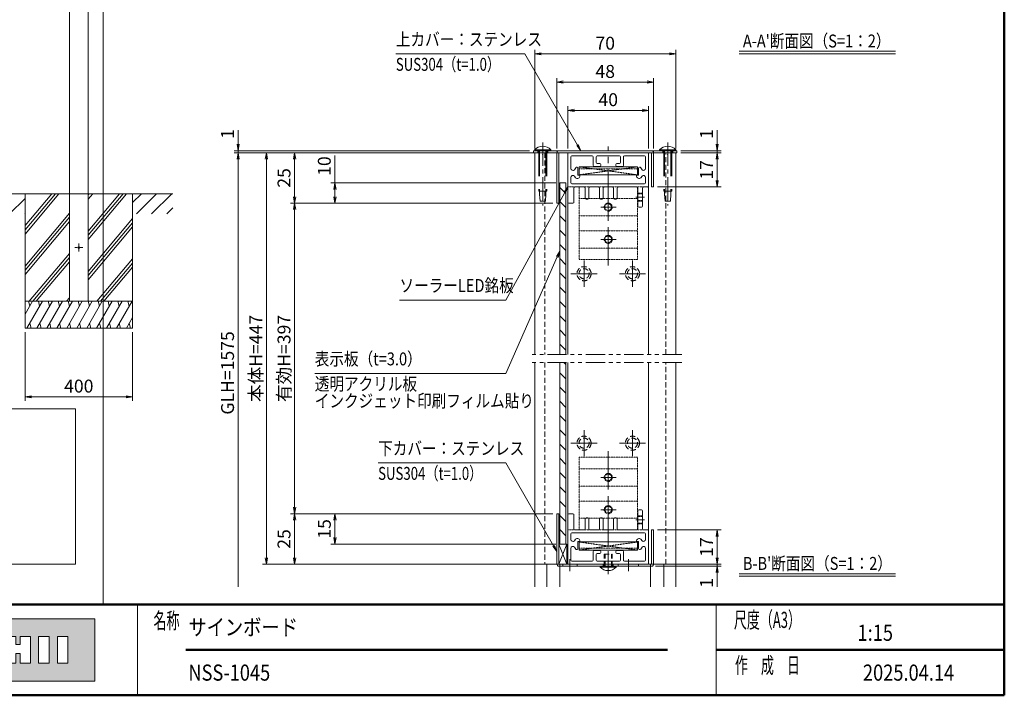
# Model space of a CAD drawing. Extents: x -7140 to -825, y -5020 to -550.
# Drawn here: x -4638 to -975, y -4848 to -2336 of the extents above; entities that cross this region are included whole.
import ezdxf
from ezdxf.enums import TextEntityAlignment as Align

# ---------------------------------------------------------------- set-up
doc = ezdxf.new("R2010")
doc.units = 0
doc.header["$LTSCALE"] = 15
for name, pattern in [('CENTER2', [28.575, 19.05, -3.175, 3.175, -3.175]), ('DASHED2', [9.525, 6.35, -3.175]), ('PHANTOM2', [31.75, 15.875, -3.175, 3.175, -3.175, 3.175, -3.175])]:
    doc.linetypes.add(name, pattern=pattern)
doc.layers.get('0').update_dxf_attribs({"linetype": 'CONTINUOUS'})
for name, color, linetype, lineweight in [('AM_0', 7, 'CONTINUOUS', 20), ('AM_1', 41, 'CONTINUOUS', 50), ('AM_11', 3, 'PHANTOM2', 9), ('AM_2', 121, 'CONTINUOUS', 9), ('AM_3', 6, 'DASHED2', 9), ('AM_5', 3, 'CONTINUOUS', 9), ('AM_6', 2, 'CONTINUOUS', 9), ('AM_7', 4, 'CENTER2', 9), ('AM_8', 1, 'CONTINUOUS', 9), ('CONT_M_2', 2, 'CONTINUOUS', 20), ('CONT_M_3', 3, 'CONTINUOUS', 20), ('CONT_M_4', 4, 'CONTINUOUS', 20)]:
    doc.layers.add(name, color=color, linetype=linetype, lineweight=lineweight)
doc.layers.add('AM_VIEWS', color=1, linetype='CONTINUOUS', lineweight=9, plot=False)
doc.styles.get("Standard").update_dxf_attribs({"font": 'romans.shx', "width": 0.83, "bigfont": 'extfont.shx'})

# ---------------------------------------------------------------- blocks, each defined once
blk = doc.blocks.new('PS_A3')
at = {"layer": 'AM_1'}
for p in [(195, 123.5), (-195, -138.5)]:
    blk.add_line(p, (195, -138.5), dxfattribs=at)
blk = doc.blocks.new('PS_承認図(A3)')
at = {"layer": 'AM_8'}
h = blk.add_hatch(color=256, dxfattribs=at)
h.paths.add_polyline_path([(-234.82, 14.55), (-232.22, 14.55), (-232.22, 7.98), (-234.82, 7.98)], flags=16)
h.paths.add_polyline_path([(-239.52, 14.55), (-236.92, 14.55), (-236.92, 7.98), (-239.52, 7.98)], flags=16)
edge = h.paths.add_edge_path(flags=0)
edge.add_spline(control_points=[(-261.7, 10.15), (-261.62, 10.73), (-261.19, 12.44), (-260.91, 13.7), (-260.75, 12.6), (-260.36, 10.89), (-260.22, 10.15), (-260.22, 10.15), (-261.7, 10.15), (-261.7, 10.15)], knot_values=[0, 0, 0, 0, 1, 1, 1, 2, 2, 2, 3, 3, 3, 3], degree=3, periodic=0)
edge = h.paths.add_edge_path(flags=16)
edge.add_spline(control_points=[(-249.53, 12.5), (-249.53, 12.5), (-252.18, 12.5), (-252.18, 12.5), (-252.18, 12.5), (-252.18, 13.07), (-252.18, 13.07), (-252.18, 13.3), (-252.22, 13.41), (-252.3, 13.47), (-252.37, 13.54), (-252.5, 13.67), (-252.81, 13.67), (-253.08, 13.67), (-253.21, 13.59), (-253.33, 13.47), (-253.37, 13.44), (-253.46, 13.22), (-253.46, 13.09), (-253.46, 12.87), (-253.41, 12.71), (-253.31, 12.6), (-253.21, 12.49), (-252.82, 12.26), (-252.36, 12.1), (-251.04, 11.64), (-250.12, 11.24), (-249.78, 10.95), (-249.44, 10.66), (-249.26, 10.3), (-249.26, 9.64), (-249.26, 9.17), (-249.36, 8.83), (-249.55, 8.6), (-249.74, 8.38), (-250.1, 8.19), (-250.65, 8.04), (-251.19, 7.88), (-251.92, 7.81), (-252.64, 7.81), (-253.43, 7.81), (-254.1, 7.9), (-254.66, 8.07), (-255.22, 8.24), (-255.59, 8.47), (-255.76, 8.74), (-255.93, 9.01), (-256.02, 9.39), (-256.02, 9.89), (-256.02, 9.89), (-256.02, 10.29), (-256.02, 10.29), (-256.02, 10.29), (-253.36, 10.29), (-253.36, 10.29), (-253.36, 10.29), (-253.36, 9.59), (-253.36, 9.59), (-253.36, 9.33), (-253.28, 9.2), (-253.21, 9.13), (-253.13, 9.06), (-252.94, 9), (-252.75, 9), (-252.55, 9), (-252.25, 9.04), (-252.16, 9.13), (-252.06, 9.23), (-251.98, 9.36), (-251.98, 9.54), (-251.98, 9.93), (-252.11, 10.12), (-252.29, 10.24), (-252.47, 10.36), (-253.09, 10.66), (-253.82, 10.94), (-254.56, 11.23), (-255.04, 11.43), (-255.28, 11.56), (-255.52, 11.69), (-255.72, 11.87), (-255.88, 12.09), (-256.03, 12.32), (-256.11, 12.53), (-256.11, 12.86), (-256.11, 13.37), (-256, 13.74), (-255.78, 13.98), (-255.55, 14.22), (-255.2, 14.4), (-254.7, 14.53), (-254.2, 14.66), (-253.6, 14.73), (-252.9, 14.73), (-252.13, 14.73), (-251.41, 14.65), (-250.87, 14.51), (-250.33, 14.37), (-249.97, 14.18), (-249.79, 13.96), (-249.62, 13.74), (-249.53, 13.37), (-249.53, 12.85), (-249.53, 12.85), (-249.53, 12.5), (-249.53, 12.5)], knot_values=[0, 0, 0, 0, 1, 1, 1, 2, 2, 2, 3, 3, 3, 4, 4, 4, 5, 5, 5, 6, 6, 6, 7, 7, 7, 8, 8, 8, 9, 9, 9, 10, 10, 10, 11, 11, 11, 12, 12, 12, 13, 13, 13, 14, 14, 14, 15, 15, 15, 16, 16, 16, 17, 17, 17, 18, 18, 18, 19, 19, 19, 20, 20, 20, 21, 21, 21, 22, 22, 22, 23, 23, 23, 24, 24, 24, 25, 25, 25, 26, 26, 26, 27, 27, 27, 28, 28, 28, 29, 29, 29, 30, 30, 30, 31, 31, 31, 32, 32, 32, 33, 33, 33, 34, 34, 34, 35, 35, 35, 35], degree=3, periodic=1)
h.paths.add_polyline_path([(-265.92, 14.55), (-267.54, 11.59), (-265.77, 7.98), (-268.71, 7.98), (-270.11, 11.36), (-270.11, 7.98), (-272.7, 7.98), (-272.7, 14.55), (-270.11, 14.55), (-270.11, 11.51), (-268.6, 14.55)], flags=16)
h.paths.add_polyline_path([(-263.06, 14.55), (-264.5, 7.98), (-261.91, 7.98), (-261.76, 8.45), (-260.07, 8.45), (-259.92, 7.98), (-257.37, 7.98), (-258.98, 14.55)], flags=16)
h.paths.add_polyline_path([(-241.52, 14.55), (-241.52, 7.98), (-244.1, 7.98), (-244.1, 10.36), (-245.18, 10.36), (-245.18, 7.98), (-247.76, 7.98), (-247.76, 14.55), (-245.18, 14.55), (-245.18, 12.6), (-244.1, 12.6), (-244.1, 14.55)], flags=16)
h.paths.add_polyline_path([(-225.57, 3.53), (-279.43, 3.53), (-279.43, 18.97), (-225.57, 18.97)])
at = {"layer": 'AM_0'}
for p, q in [((-215, 22.5), (-215, 0)), ((-71.5, 22.5), (-71.5, 0)), ((-279.43, 18.97), (-225.57, 18.97)), ((-225.57, 18.97), (-225.57, 3.53)), ((-225.57, 3.53), (-279.43, 3.53))]:
    blk.add_line(p, q, dxfattribs=at)
for points in [[(-241.52, 14.55), (-241.52, 7.98), (-244.1, 7.98), (-244.1, 10.36), (-245.18, 10.36), (-245.18, 7.98), (-247.76, 7.98), (-247.76, 14.55), (-245.18, 14.55), (-245.18, 12.6), (-244.1, 12.6), (-244.1, 14.55), (-241.52, 14.55)], [(-239.52, 14.55), (-236.92, 14.55), (-236.92, 7.98), (-239.52, 7.98), (-239.52, 14.55)], [(-234.82, 14.55), (-232.22, 14.55), (-232.22, 7.98), (-234.82, 7.98), (-234.82, 14.55)]]:
    blk.add_lwpolyline(points, dxfattribs=at)
at = {"layer": 'AM_1'}
for p, q in [((-390, 22.5), (0, 22.5)), ((-203, 11.25), (-83.5, 11.25)), ((-71.5, 11.25), (0, 11.25))]:
    blk.add_line(p, q, dxfattribs=at)
at = {"layer": 'AM_6', "char_height": 4}
for s, insert, attachment_point in [('\\T1.4;\\W0.59;名称', (-211, 18.5), 4), ('\\T1.4;\\W0.59;尺度（A3）', (-58.75, 18.69), 5), ('\\T1.4;\\W0.59;作\u3000成\u3000日', (-58.75, 7.44), 5)]:
    blk.add_mtext(s, dxfattribs=dict(at, insert=insert, attachment_point=attachment_point))
at = {"layer": 'AM_6', "width": 0.83}
for tag, height, p in [('SAKUSEI{6.5}', 4, (-179.5, 18.75)), ('SZUBAN{9}', 4, (-74, 17.5)), ('SKAIBAN{2}', 4, (-32, 17.5)), ('ZUMEI1{16.8}', 5, (-306.5, 16.25)), ('SYUSEI1{6.5}', 4, (-179.5, 11.25)), ('ZUMEI2{16.8}', 5, (-306.5, 5)), ('ZUBAN{7.2}', 5, (-74, 5)), ('KAIBAN{2}', 5, (-32, 5)), ('SYUSEI2{6.5}', 4, (-179.5, 3.75))]:
    blk.add_attdef(tag, text='', height=height, dxfattribs=at).set_placement(p, align=Align.MIDDLE_LEFT)
for tag, p in [('PAGE{2}', (-13, 15.25)), ('GEN-TITLE-SCA', (-203.75, 7)), ('TANTO{5}', (-140.5, 7)), ('SAKUZU{5}', (-119.5, 7)), ('KENZU{5}', (-98.5, 7)), ('TOTALPAGE{2}', (-13, 7.25))]:
    blk.add_attdef(tag, text='', height=4, dxfattribs=at).set_placement(p, align=Align.MIDDLE_CENTER)
blk = doc.blocks.new('_Open')
at = {"color": 0, "linetype": 'ByBlock', "lineweight": -2}
for p, q in [((-1, 0.17), (0, 0)), ((-1, -0.17), (0, 0)), ((0, 0), (-1, 0))]:
    blk.add_line(p, q, dxfattribs=at)

msp = doc.modelspace()

# ---------------------------------------------------------------- linework, layer by layer
at = {"layer": 'AM_0', "linetype": 'Continuous'}
for p, q in [((-2722.1, -2819.2), (-2662.1, -2819.2)), ((-2722.1, -2819.2), (-2722.1, -2822.5)), ((-2662.1, -2819.2), (-2662.1, -2822.5)), ((-2257.1, -2819.2), (-2197.1, -2819.2)), ((-2257.1, -2819.2), (-2257.1, -2822.5)), ((-2197.1, -2819.2), (-2197.1, -2822.5)), ((-2662.1, -2822.5), (-2722.1, -2822.5)), ((-2197.1, -2822.5), (-2257.1, -2822.5))]:
    msp.add_line(p, q, dxfattribs=at)
at = {"layer": 'AM_0', "color": 150}
for p, q in [((-2725.9, -2822.5), (-2725.9, -2830)), ((-2710.9, -2822.5), (-2710.9, -2830)), ((-2673.4, -2822.5), (-2673.4, -2830)), ((-2245.9, -2822.5), (-2245.9, -2830)), ((-2208.4, -2822.5), (-2208.4, -2830))]:
    msp.add_line(p, q, dxfattribs=at)
at = {"layer": 'AM_0'}
for p, q in [((-2722.1, -2830), (-2197.1, -2830)), ((-2722.1, -2830), (-2722.1, -3580)), ((-2197.1, -2830), (-2197.1, -3580)), ((-2722.1, -3610), (-2722.1, -4443.7)), ((-2197.1, -3610), (-2197.1, -4443.7)), ((-2602.1, -4285), (-2632.1, -4360)), ((-2632.1, -4285), (-2602.1, -4360)), ((-2242.1, -4360), (-2677.1, -4360)), ((-2677.1, -4360), (-2677.1, -4443.7)), ((-2628.4, -4360), (-2628.4, -4443.7)), ((-2290.9, -4360), (-2290.9, -4443.7)), ((-2242.1, -4443.7), (-2242.1, -4360))]:
    msp.add_line(p, q, dxfattribs=at)
at = {"layer": 'AM_0', "color": 70, "ltscale": 0.2}
for p, q in [((-2298.4, -2830), (-2598.4, -2830)), ((-2598.4, -2830), (-2598.4, -2957.5)), ((-2598.4, -3013.8), (-2598.4, -2833.8)), ((-2594.6, -2830), (-2302.1, -2830)), ((-2587.1, -2888.5), (-2587.1, -2845)), ((-2583.4, -2841.3), (-2508.4, -2841.3)), ((-2504.6, -2845), (-2504.6, -2877.5)), ((-2493.4, -2866.2), (-2493.4, -2845)), ((-2489.6, -2841.3), (-2407.1, -2841.3)), ((-2403.4, -2866.2), (-2403.4, -2845)), ((-2392.1, -2845), (-2392.1, -2877.5)), ((-2388.4, -2841.3), (-2313.4, -2841.3)), ((-2309.6, -2845), (-2309.6, -2888.5)), ((-2298.4, -2957.5), (-2298.4, -2830)), ((-2298.4, -2833.8), (-2298.4, -2953.8)), ((-2569.4, -2886.3), (-2574.3, -2893.8)), ((-2561, -2888.1), (-2561, -2914.1)), ((-2339.6, -2882.5), (-2557.1, -2882.5)), ((-2557.1, -2882.5), (-2557.1, -2912.5)), ((-2500.9, -2881.2), (-2480.2, -2881.2)), ((-2480.2, -2870), (-2489.6, -2870)), ((-2476.4, -2877.5), (-2476.4, -2873.7)), ((-2420.3, -2877.5), (-2420.3, -2873.7)), ((-2416.6, -2870), (-2407.1, -2870)), ((-2395.9, -2881.2), (-2416.6, -2881.2)), ((-2339.6, -2912.5), (-2339.6, -2882.5)), ((-2335.7, -2888.1), (-2335.7, -2914.1)), ((-2327.3, -2886.3), (-2322.4, -2893.8)), ((-2587.1, -2942.5), (-2587.1, -2922.3)), ((-2574.3, -2916.9), (-2569.8, -2922.9)), ((-2561, -2914.1), (-2553.5, -2914.1)), ((-2557.1, -2912.5), (-2339.6, -2912.5)), ((-2553.5, -2914.1), (-2553.5, -2915.7)), ((-2335.7, -2914.1), (-2343.2, -2914.1)), ((-2343.2, -2914.1), (-2343.2, -2915.7)), ((-2322.4, -2916.9), (-2326.9, -2922.9)), ((-2309.6, -2922.3), (-2309.6, -2942.5)), ((-2583.4, -2946.3), (-2313.4, -2946.3)), ((-2575.9, -3013.8), (-2575.9, -2961.3)), ((-2572.1, -2957.5), (-2537.6, -2957.5)), ((-2533.9, -2998.8), (-2533.9, -2961.3)), ((-2520.4, -2961.3), (-2520.4, -2998.8)), ((-2485.1, -2957.5), (-2516.6, -2957.5)), ((-2481.4, -2998.8), (-2481.4, -2961.3)), ((-2467.9, -2961.3), (-2467.9, -2998.8)), ((-2432.6, -2957.5), (-2464.1, -2957.5)), ((-2428.9, -2998.8), (-2428.9, -2961.3)), ((-2415.4, -2961.3), (-2415.4, -2998.8)), ((-2342.6, -2957.5), (-2411.6, -2957.5)), ((-2338.9, -3028.8), (-2338.9, -2961.3)), ((-2320.9, -2961.3), (-2320.9, -3028.8)), ((-2302.1, -2957.5), (-2317.1, -2957.5)), ((-2524.1, -3002.5), (-2530.1, -3002.5)), ((-2471.6, -3002.5), (-2477.6, -3002.5)), ((-2419.1, -3002.5), (-2425.1, -3002.5)), ((-2594.6, -3017.5), (-2579.6, -3017.5)), ((-2324.6, -3032.5), (-2335.1, -3032.5)), ((-2594.6, -4172.5), (-2579.6, -4172.5)), ((-2338.9, -4161.3), (-2338.9, -4228.8)), ((-2324.6, -4157.5), (-2335.1, -4157.5)), ((-2320.9, -4228.8), (-2320.9, -4161.3)), ((-2598.4, -4176.3), (-2598.4, -4356.3)), ((-2575.9, -4176.3), (-2575.9, -4228.8)), ((-2533.9, -4191.3), (-2533.9, -4228.8)), ((-2524.1, -4187.5), (-2530.1, -4187.5)), ((-2520.4, -4228.8), (-2520.4, -4191.3)), ((-2481.4, -4191.3), (-2481.4, -4228.8)), ((-2471.6, -4187.5), (-2477.6, -4187.5)), ((-2467.9, -4228.8), (-2467.9, -4191.3)), ((-2428.9, -4191.3), (-2428.9, -4228.8)), ((-2419.1, -4187.5), (-2425.1, -4187.5)), ((-2415.4, -4228.8), (-2415.4, -4191.3)), ((-2598.4, -4360), (-2598.4, -4232.5)), ((-2587.1, -4247.5), (-2587.1, -4267.8)), ((-2583.4, -4243.8), (-2313.4, -4243.8)), ((-2572.1, -4232.5), (-2537.6, -4232.5)), ((-2485.1, -4232.5), (-2516.6, -4232.5)), ((-2432.6, -4232.5), (-2464.1, -4232.5)), ((-2342.6, -4232.5), (-2411.6, -4232.5)), ((-2302.1, -4232.5), (-2317.1, -4232.5)), ((-2309.6, -4267.8), (-2309.6, -4247.5)), ((-2298.4, -4232.5), (-2298.4, -4360)), ((-2298.4, -4356.3), (-2298.4, -4236.3)), ((-2574.3, -4273.1), (-2569.8, -4267.1)), ((-2561, -4301.9), (-2561, -4275.9)), ((-2561, -4275.9), (-2553.5, -4275.9)), ((-2557.1, -4307.5), (-2557.1, -4277.5)), ((-2557.1, -4277.5), (-2339.6, -4277.5)), ((-2553.5, -4275.9), (-2553.5, -4274.3)), ((-2343.2, -4275.9), (-2343.2, -4274.3)), ((-2335.7, -4275.9), (-2343.2, -4275.9)), ((-2339.6, -4277.5), (-2339.6, -4307.5)), ((-2335.7, -4301.9), (-2335.7, -4275.9)), ((-2322.4, -4273.1), (-2326.9, -4267.1)), ((-2587.1, -4301.5), (-2587.1, -4345)), ((-2569.4, -4303.8), (-2574.3, -4296.2)), ((-2339.6, -4307.5), (-2557.1, -4307.5)), ((-2504.6, -4345), (-2504.6, -4312.5)), ((-2500.9, -4308.8), (-2480.2, -4308.8)), ((-2480.2, -4320), (-2489.6, -4320)), ((-2476.4, -4312.5), (-2476.4, -4316.3)), ((-2420.3, -4312.5), (-2420.3, -4316.3)), ((-2395.9, -4308.8), (-2416.6, -4308.8)), ((-2416.6, -4320), (-2407.1, -4320)), ((-2392.1, -4345), (-2392.1, -4312.5)), ((-2327.3, -4303.8), (-2322.4, -4296.2)), ((-2309.6, -4345), (-2309.6, -4301.5)), ((-2583.4, -4348.8), (-2508.4, -4348.8)), ((-2493.4, -4323.8), (-2493.4, -4345)), ((-2489.6, -4348.8), (-2407.1, -4348.8)), ((-2403.4, -4323.8), (-2403.4, -4345)), ((-2388.4, -4348.8), (-2313.4, -4348.8)), ((-2298.4, -4360), (-2598.4, -4360)), ((-2594.6, -4360), (-2302.1, -4360))]:
    msp.add_line(p, q, dxfattribs=at)
at = {"layer": 'AM_0', "ltscale": 0.2}
for p, q in [((-2298.4, -2953.8), (-2298.4, -3580)), ((-2598.4, -3580), (-2598.4, -3013.8)), ((-2598.4, -4176.3), (-2598.4, -3610)), ((-2298.4, -3610), (-2298.4, -4236.3)), ((-2478.4, -4367.5), (-2418.4, -4367.5)), ((-2478.4, -4370.8), (-2478.4, -4367.5)), ((-2418.4, -4370.8), (-2418.4, -4367.5))]:
    msp.add_line(p, q, dxfattribs=at)
at = {"layer": 'AM_0', "ltscale": 0.5}
for p, q in [((-2602.1, -4285), (-2632.1, -4285)), ((-2632.1, -4285), (-2632.1, -4360)), ((-2602.1, -4285), (-2602.1, -4360)), ((-2602.1, -4360), (-2632.1, -4360))]:
    msp.add_line(p, q, dxfattribs=at)
at = {"layer": 'AM_0'}
msp.add_lwpolyline([(-4453, -1407.5), (-4453, -3382.5), (-4383, -3382.5), (-4383, -1407.5)], close=True, dxfattribs=at)
at = {"layer": 'AM_0', "linetype": 'Continuous'}
for centre in [(-2692.1, -2846.7), (-2227.1, -2846.7)]:
    msp.add_arc(centre, 40.7, 42.4638, 137.5363, dxfattribs=at)
at = {"layer": 'AM_0', "color": 70, "ltscale": 0.2}
for centre, radius, start, end in [((-2594.6, -2833.8), 3.75, 90, 180), ((-2583.4, -2845), 3.75, 90, 180), ((-2508.4, -2845), 3.75, 0, 90), ((-2489.6, -2845), 3.75, 90, 180), ((-2407.1, -2845), 3.75, 0, 90), ((-2388.4, -2845), 3.75, 90, 180), ((-2313.4, -2845), 3.75, 0, 90), ((-2302.1, -2833.8), 3.75, 0, 90), ((-2579.6, -2888.5), 7.5, 180, 315), ((-2565.5, -2888.5), 4.5, 4.7826, 150), ((-2500.9, -2877.5), 3.75, 180, 270), ((-2489.6, -2866.2), 3.75, 180, 270), ((-2480.2, -2873.7), 3.75, 0, 90), ((-2480.2, -2877.5), 3.75, 270, 0), ((-2416.6, -2873.7), 3.75, 90, 180), ((-2416.6, -2877.5), 3.75, 180, 270), ((-2407.1, -2866.2), 3.75, 270, 0), ((-2395.9, -2877.5), 3.75, 270, 0), ((-2331.2, -2888.5), 4.5, 30, 175.2174), ((-2317.1, -2888.5), 7.5, 225, 0), ((-2579.6, -2922.3), 7.5, 45, 180), ((-2563.3, -2915.7), 9.75, 228.0081, 0), ((-2333.5, -2915.7), 9.75, 180, 311.9919), ((-2317.1, -2922.3), 7.5, 0, 135), ((-2583.4, -2942.5), 3.75, 180, 270), ((-2572.1, -2961.3), 3.75, 90, 180), ((-2537.6, -2961.3), 3.75, 0, 90), ((-2516.6, -2961.3), 3.75, 90, 180), ((-2485.1, -2961.3), 3.75, 0, 90), ((-2464.1, -2961.3), 3.75, 90, 180), ((-2432.6, -2961.3), 3.75, 0, 90), ((-2411.6, -2961.3), 3.75, 90, 180), ((-2342.6, -2961.3), 3.75, 0, 90), ((-2317.1, -2961.3), 3.75, 90, 180), ((-2313.4, -2942.5), 3.75, 270, 0), ((-2302.1, -2953.8), 3.75, 270, 0), ((-2530.1, -2998.8), 3.75, 180, 270), ((-2524.1, -2998.8), 3.75, 270, 0), ((-2477.6, -2998.8), 3.75, 180, 270), ((-2471.6, -2998.8), 3.75, 270, 0), ((-2425.1, -2998.8), 3.75, 180, 270), ((-2419.1, -2998.8), 3.75, 270, 0), ((-2594.6, -3013.8), 3.75, 180, 270), ((-2579.6, -3013.8), 3.75, 270, 0), ((-2335.1, -3028.8), 3.75, 180, 270), ((-2324.6, -3028.8), 3.75, 270, 0), ((-2594.6, -4176.3), 3.75, 90, 180), ((-2579.6, -4176.3), 3.75, 0, 90), ((-2335.1, -4161.3), 3.75, 90, 180), ((-2324.6, -4161.3), 3.75, 0, 90), ((-2530.1, -4191.3), 3.75, 90, 180), ((-2524.1, -4191.3), 3.75, 0, 90), ((-2477.6, -4191.3), 3.75, 90, 180), ((-2471.6, -4191.3), 3.75, 0, 90), ((-2425.1, -4191.3), 3.75, 90, 180), ((-2419.1, -4191.3), 3.75, 0, 90), ((-2583.4, -4247.5), 3.75, 90, 180), ((-2572.1, -4228.8), 3.75, 180, 270), ((-2537.6, -4228.8), 3.75, 270, 0), ((-2516.6, -4228.8), 3.75, 180, 270), ((-2485.1, -4228.8), 3.75, 270, 0), ((-2464.1, -4228.8), 3.75, 180, 270), ((-2432.6, -4228.8), 3.75, 270, 0), ((-2411.6, -4228.8), 3.75, 180, 270), ((-2342.6, -4228.8), 3.75, 270, 0), ((-2317.1, -4228.8), 3.75, 180, 270), ((-2313.4, -4247.5), 3.75, 0, 90), ((-2302.1, -4236.3), 3.75, 0, 90), ((-2579.6, -4267.8), 7.5, 180, 315), ((-2563.3, -4274.3), 9.75, 0, 131.9919), ((-2333.5, -4274.3), 9.75, 48.0081, 180), ((-2317.1, -4267.8), 7.5, 225, 0), ((-2579.6, -4301.5), 7.5, 45, 180), ((-2565.5, -4301.5), 4.5, 210, 355.2174), ((-2500.9, -4312.5), 3.75, 90, 180), ((-2489.6, -4323.8), 3.75, 90, 180), ((-2480.2, -4312.5), 3.75, 0, 90), ((-2480.2, -4316.3), 3.75, 270, 0), ((-2416.6, -4312.5), 3.75, 90, 180), ((-2416.6, -4316.3), 3.75, 180, 270), ((-2407.1, -4323.8), 3.75, 0, 90), ((-2395.9, -4312.5), 3.75, 0, 90), ((-2331.2, -4301.5), 4.5, 184.7826, 330), ((-2317.1, -4301.5), 7.5, 0, 135), ((-2594.6, -4356.3), 3.75, 180, 270), ((-2583.4, -4345), 3.75, 180, 270), ((-2508.4, -4345), 3.75, 270, 0), ((-2489.6, -4345), 3.75, 180, 270), ((-2407.1, -4345), 3.75, 270, 0), ((-2388.4, -4345), 3.75, 180, 270), ((-2313.4, -4345), 3.75, 270, 0), ((-2302.1, -4356.3), 3.75, 270, 0)]:
    msp.add_arc(centre, radius, start, end, dxfattribs=at)
at = {"layer": 'AM_0', "ltscale": 0.2}
msp.add_arc((-2448.4, -4343.3), 40.7, 222.4638, 317.5363, dxfattribs=at)
at = {"layer": 'AM_11', "ltscale": 0.3}
for p, q in [((-2174.6, -3580), (-2744.6, -3580)), ((-2174.6, -3610), (-2744.6, -3610))]:
    msp.add_line(p, q, dxfattribs=at)
at = {"layer": 'AM_2'}
for p, q in [((-1961, -2452.9), (-1380, -2452.9)), ((-1961, -2462.5), (-1380, -2462.5)), ((-6675, -2982.5), (-4068, -2982.5)), ((-4618, -2982.5), (-4618, -3382.5)), ((-4492.2, -2982.5), (-4618, -3132.4)), ((-4505.2, -2982.5), (-4618, -3116.9)), ((-4518.3, -2982.5), (-4618, -3101.3)), ((-4266.6, -2982.5), (-4383, -3121.3)), ((-4240.5, -2982.5), (-4383, -3152.4)), ((-4253.5, -2982.5), (-4383, -3136.8)), ((-4366.3, -2982.5), (-4383, -3002.4)), ((-4379.4, -2982.5), (-4383, -2986.8)), ((-4218, -2982.5), (-4218, -3382.5)), ((-4453, -3054.7), (-4618, -3251.3)), ((-4453, -3070.2), (-4618, -3266.9)), ((-4218, -3074.6), (-4383, -3271.3)), ((-4453, -3085.8), (-4618, -3282.4)), ((-4218, -3090.2), (-4383, -3286.8)), ((-4218, -3105.7), (-4383, -3302.4)), ((-4453, -3204.7), (-4602.2, -3382.5)), ((-4453, -3220.2), (-4589.1, -3382.5)), ((-4453, -3235.8), (-4576.1, -3382.5)), ((-4218, -3224.6), (-4350.5, -3382.5)), ((-4218, -3240.2), (-4337.4, -3382.5)), ((-4218, -3255.7), (-4324.4, -3382.5)), ((-4618, -3382.5), (-4218, -3382.5)), ((-4618, -3382.5), (-4618, -3482.5)), ((-4453, -3370.2), (-4463.3, -3382.5)), ((-4218, -3382.5), (-4218, -3482.5)), ((-4618, -3482.5), (-4218, -3482.5)), ((-6525, -3782.5), (-4429.8, -3782.5)), ((-4429.8, -3782.5), (-4429.8, -4360)), ((-6525, -4360), (-4429.8, -4360)), ((-1961, -4395.4), (-1380, -4395.4)), ((-1961, -4405), (-1380, -4405))]:
    msp.add_line(p, q, dxfattribs=at)
at = {"layer": 'AM_2', "ltscale": 0.2}
for p, q in [((-2605.9, -2981.3), (-2628.4, -2958.8)), ((-2605.9, -3034.3), (-2628.4, -3011.8)), ((-2605.9, -3087.3), (-2628.4, -3064.8)), ((-2605.9, -3140.4), (-2628.4, -3117.9)), ((-2605.9, -3193.4), (-2628.4, -3170.9)), ((-2605.9, -3246.4), (-2628.4, -3223.9)), ((-2605.9, -3299.5), (-2628.4, -3277)), ((-2605.9, -3352.5), (-2628.4, -3330)), ((-2605.9, -3405.5), (-2628.4, -3383)), ((-2605.9, -3458.6), (-2628.4, -3436.1)), ((-2605.9, -3511.6), (-2628.4, -3489.1)), ((-2605.9, -3564.6), (-2628.4, -3542.1)), ((-2605.9, -3617.7), (-2613.5, -3610)), ((-2605.9, -3670.7), (-2628.4, -3648.2)), ((-2605.9, -3723.7), (-2628.4, -3701.2)), ((-2605.9, -3776.8), (-2628.4, -3754.3)), ((-2605.9, -3829.8), (-2628.4, -3807.3)), ((-2605.9, -3882.8), (-2628.4, -3860.3)), ((-2605.9, -3935.9), (-2628.4, -3913.4)), ((-2605.9, -3988.9), (-2628.4, -3966.4)), ((-2605.9, -4041.9), (-2628.4, -4019.4)), ((-2605.9, -4095), (-2628.4, -4072.5)), ((-2605.9, -4148), (-2628.4, -4125.5)), ((-2605.9, -4201), (-2628.4, -4178.5)), ((-2605.9, -4254.1), (-2628.4, -4231.6)), ((-2628, -4285), (-2628.4, -4284.6)), ((-2418.4, -4370.8), (-2478.4, -4370.8))]:
    msp.add_line(p, q, dxfattribs=at)
at = {"layer": 'AM_2', "ltscale": 0.5}
for p, q in [((-4590.1, -3382.5), (-4618, -3430.8)), ((-4553.1, -3382.5), (-4610.8, -3482.5)), ((-4605.4, -3382.5), (-4600.6, -3400.7)), ((-4516.1, -3382.5), (-4573.8, -3482.5)), ((-4568.4, -3382.5), (-4563.6, -3400.7)), ((-4479, -3382.5), (-4536.8, -3482.5)), ((-4531.4, -3382.5), (-4526.5, -3400.7)), ((-4442, -3382.5), (-4499.8, -3482.5)), ((-4494.4, -3382.5), (-4489.5, -3400.7)), ((-4405, -3382.5), (-4462.8, -3482.5)), ((-4457.4, -3382.5), (-4452.5, -3400.7)), ((-4368, -3382.5), (-4425.7, -3482.5)), ((-4420.4, -3382.5), (-4415.5, -3400.7)), ((-4331, -3382.5), (-4388.7, -3482.5)), ((-4383.3, -3382.5), (-4378.5, -3400.7)), ((-4294, -3382.5), (-4351.7, -3482.5)), ((-4346.3, -3382.5), (-4341.5, -3400.7)), ((-4257, -3382.5), (-4314.7, -3482.5)), ((-4309.3, -3382.5), (-4304.4, -3400.7)), ((-4219.9, -3382.5), (-4277.7, -3482.5)), ((-4272.3, -3382.5), (-4267.4, -3400.7)), ((-4235.3, -3382.5), (-4230.4, -3400.7)), ((-4600.3, -3464.3), (-4595.5, -3482.5)), ((-4563.3, -3464.3), (-4558.5, -3482.5)), ((-4526.3, -3464.3), (-4521.4, -3482.5)), ((-4489.3, -3464.3), (-4484.4, -3482.5)), ((-4452.3, -3464.3), (-4447.4, -3482.5)), ((-4415.3, -3464.3), (-4410.4, -3482.5)), ((-4378.2, -3464.3), (-4373.4, -3482.5)), ((-4341.2, -3464.3), (-4336.4, -3482.5)), ((-4304.2, -3464.3), (-4299.3, -3482.5)), ((-4267.2, -3464.3), (-4262.3, -3482.5)), ((-4218, -3443.3), (-4240.7, -3482.5)), ((-4230.2, -3464.3), (-4225.3, -3482.5))]:
    msp.add_line(p, q, dxfattribs=at)
at = {"layer": 'AM_3'}
for p, q in [((-2707.1, -2822.5), (-2707.1, -2972.5)), ((-2704, -2822.5), (-2704, -2972.5)), ((-2680.3, -2822.5), (-2680.3, -2972.5)), ((-2677.1, -2822.5), (-2677.1, -2972.5)), ((-2242.1, -2822.5), (-2242.1, -2972.5)), ((-2239, -2822.5), (-2239, -2972.5)), ((-2215.3, -2822.5), (-2215.3, -2972.5)), ((-2212.1, -2822.5), (-2212.1, -2972.5)), ((-2677.1, -2972.5), (-2707.1, -2972.5)), ((-2704, -2972.5), (-2704, -2983.8)), ((-2702.2, -3010), (-2704, -2983.8)), ((-2680.3, -2983.8), (-2682, -3010)), ((-2680.3, -2972.5), (-2680.3, -2983.8)), ((-2212.1, -2972.5), (-2242.1, -2972.5)), ((-2239, -2972.5), (-2239, -2983.8)), ((-2237.2, -3010), (-2239, -2983.8)), ((-2215.3, -2983.8), (-2217, -3010)), ((-2215.3, -2972.5), (-2215.3, -2983.8)), ((-2682, -3010), (-2702.2, -3010)), ((-2217, -3010), (-2237.2, -3010))]:
    msp.add_line(p, q, dxfattribs=at)
at = {"layer": 'AM_3', "color": 20, "ltscale": 0.2}
for p, q in [((-2234.6, -2830), (-2684.6, -2830)), ((-2684.6, -2830), (-2684.6, -3580)), ((-2234.6, -3580), (-2234.6, -2830)), ((-2684.6, -3610), (-2684.6, -4360)), ((-2234.6, -4360), (-2234.6, -3610)), ((-2684.6, -4360), (-2234.6, -4360))]:
    msp.add_line(p, q, dxfattribs=at)
at = {"layer": 'AM_3', "color": 150, "ltscale": 0.2}
for p, q in [((-2193.4, -2830), (-2193.4, -2822.5)), ((-2617.1, -4360), (-2617.1, -4367.5)), ((-2564.6, -4360), (-2564.6, -4367.5)), ((-2467.1, -4360), (-2467.1, -4367.5)), ((-2429.6, -4360), (-2429.6, -4367.5))]:
    msp.add_line(p, q, dxfattribs=at)
at = {"layer": 'AM_3', "color": 70, "ltscale": 0.01}
for p, q in [((-2339.6, -2882.5), (-2557.1, -2912.5)), ((-2557.1, -2882.5), (-2339.6, -2912.5)), ((-2339.6, -2890), (-2557.1, -2890)), ((-2598.4, -2957.5), (-2298.4, -2957.5)), ((-2557.1, -3227.5), (-2557.1, -2957.5)), ((-2339.6, -2957.5), (-2339.6, -3227.5)), ((-2339.6, -3000.6), (-2557.1, -3000.6)), ((-2338.9, -2980), (-2320.9, -2980)), ((-2338.9, -2982.9), (-2320.9, -2982.9)), ((-2338.9, -3007.2), (-2320.9, -3007.2)), ((-2338.9, -3010), (-2320.9, -3010)), ((-2339.6, -3064.4), (-2557.1, -3064.4)), ((-2339.6, -3120.6), (-2557.1, -3120.6)), ((-2339.6, -3184.4), (-2557.1, -3184.4)), ((-2339.6, -3227.5), (-2557.1, -3227.5)), ((-2339.6, -3962.5), (-2557.1, -3962.5)), ((-2557.1, -3962.5), (-2557.1, -4232.5)), ((-2339.6, -4232.5), (-2339.6, -3962.5)), ((-2339.6, -4005.6), (-2557.1, -4005.6)), ((-2339.6, -4069.4), (-2557.1, -4069.4)), ((-2339.6, -4125.6), (-2557.1, -4125.6)), ((-2339.6, -4189.4), (-2557.1, -4189.4)), ((-2338.9, -4180), (-2320.9, -4180)), ((-2338.9, -4182.9), (-2320.9, -4182.9)), ((-2338.9, -4207.2), (-2320.9, -4207.2)), ((-2338.9, -4210), (-2320.9, -4210)), ((-2598.4, -4232.5), (-2298.4, -4232.5)), ((-2339.6, -4307.5), (-2557.1, -4277.5)), ((-2557.1, -4307.5), (-2339.6, -4277.5)), ((-2339.6, -4300), (-2557.1, -4300))]:
    msp.add_line(p, q, dxfattribs=at)
at = {"layer": 'AM_3', "ltscale": 0.2}
for p, q in [((-2463.4, -4367.5), (-2463.4, -4322.5)), ((-2463.4, -4322.5), (-2433.4, -4322.5)), ((-2460.2, -4367.5), (-2460.2, -4322.5)), ((-2436.5, -4367.5), (-2436.5, -4322.5)), ((-2433.4, -4367.5), (-2433.4, -4322.5))]:
    msp.add_line(p, q, dxfattribs=at)
at = {"layer": 'AM_3', "color": 2, "ltscale": 0.2}
for p, q in [((-2410.9, -4360), (-2410.9, -4367.5)), ((-2335.9, -4360), (-2335.9, -4367.5))]:
    msp.add_line(p, q, dxfattribs=at)
at = {"layer": 'AM_3', "color": 70, "ltscale": 0.01}
for centre, radius in [((-2448.4, -3032.5), 15), ((-2448.4, -3032.5), 12.2), ((-2448.4, -3152.5), 15), ((-2448.4, -3152.5), 12.2), ((-2448.4, -4037.5), 15), ((-2448.4, -4037.5), 12.2), ((-2448.4, -4157.5), 15), ((-2448.4, -4157.5), 12.2)]:
    msp.add_circle(centre, radius, dxfattribs=at)
at = {"layer": 'AM_3', "color": 20, "ltscale": 0.2}
for centre, radius in [((-2538.4, -3280), 26.2), ((-2358.4, -3280), 26.2), ((-2538.4, -3280), 18.8), ((-2358.4, -3280), 18.8), ((-2538.4, -3910), 26.2), ((-2538.4, -3910), 18.8), ((-2358.4, -3910), 26.2), ((-2358.4, -3910), 18.8)]:
    msp.add_circle(centre, radius, dxfattribs=at)
at = {"layer": 'AM_3', "color": 150, "ltscale": 0.1}
for centre, start, end in [((-2632.1, -2830), 90, 180), ((-2287.1, -2830), 0, 90)]:
    msp.add_arc(centre, 7.5, start, end, dxfattribs=at)
at = {"layer": 'AM_3'}
for p in [(-2692.1, -3010), (-2227.1, -3010)]:
    msp.add_point(p, dxfattribs=at)
at = {"layer": 'AM_5'}
for p, q in [((-2722.1, -2815), (-2722.1, -2447.5)), ((-2197.1, -2815), (-2197.1, -2447.5)), ((-2698.1, -2462.5), (-2221.1, -2462.5)), ((-2639.6, -2815), (-2639.6, -2552.5)), ((-2279.6, -2815), (-2279.6, -2552.5)), ((-2615.6, -2567.5), (-2303.6, -2567.5)), ((-2598.4, -2815), (-2598.4, -2657.5)), ((-2574.4, -2672.5), (-2322.4, -2672.5)), ((-2298.4, -2815), (-2298.4, -2657.5)), ((-3825, -2798.5), (-3825, -2746.3)), ((-2043.4, -2798.5), (-2043.4, -2746.3)), ((-2740.9, -2822.5), (-3840, -2822.5)), ((-2737.1, -2830), (-3840, -2830)), ((-2740.9, -2830), (-3840, -2830)), ((-3825, -2830), (-3825, -2822.5)), ((-3825, -2854), (-3825, -4443.7)), ((-3825, -2854), (-3825, -2878)), ((-2740.9, -2830), (-3735, -2830)), ((-3720, -2854), (-3720, -4336)), ((-2613.4, -2830), (-3630, -2830)), ((-3615, -2993.5), (-3615, -2854)), ((-3465, -2942.5), (-3465, -2840.9)), ((-2178.4, -2822.5), (-2028.4, -2822.5)), ((-2178.4, -2830), (-2028.4, -2830)), ((-2178.4, -2830), (-2028.4, -2830)), ((-2043.4, -2830), (-2043.4, -2822.5)), ((-2043.4, -2854), (-2043.4, -2933.5)), ((-2043.4, -2854), (-2043.4, -2878)), ((-2643.4, -2942.5), (-3480, -2942.5)), ((-3465, -2993.5), (-3465, -2966.5)), ((-2264.6, -2957.5), (-2028.4, -2957.5)), ((-2654.6, -3017.5), (-3630, -3017.5)), ((-2654.6, -3017.5), (-3630, -3017.5)), ((-2654.6, -3017.5), (-3480, -3017.5)), ((-3615, -3041.5), (-3615, -4148.5)), ((-4618, -3497.5), (-4618, -3752.5)), ((-4218, -3497.5), (-4218, -3752.5)), ((-4594, -3737.5), (-4242, -3737.5)), ((-2654.6, -4172.5), (-3630, -4172.5)), ((-2654.6, -4172.5), (-3630, -4172.5)), ((-2654.6, -4172.5), (-3480, -4172.5)), ((-3615, -4196.5), (-3615, -4336)), ((-3465, -4196.5), (-3465, -4261)), ((-2264.6, -4232.5), (-2028.4, -4232.5)), ((-2643.4, -4285), (-3480, -4285)), ((-2043.4, -4336), (-2043.4, -4256.5)), ((-2043.4, -4336), (-2043.4, -4312)), ((-2613.4, -4360), (-3735, -4360)), ((-2613.4, -4360), (-3630, -4360)), ((-2272.1, -4360), (-2028.4, -4360)), ((-2272.1, -4360), (-2028.4, -4360)), ((-2272.1, -4367.5), (-2028.4, -4367.5)), ((-2043.4, -4360), (-2043.4, -4367.5)), ((-2043.4, -4391.5), (-2043.4, -4443.7))]:
    msp.add_line(p, q, dxfattribs=at)
at = {"layer": 'AM_5', "color": 3}
for p, q in [((-3216.3, -2462.5), (-3238.5, -2462.5)), ((-2758.2, -2462.5), (-3216.3, -2462.5)), ((-2562.4, -2801.7), (-2758.2, -2462.5)), ((-2565.1, -2803.3), (-2550.4, -2822.5)), ((-2562.4, -2801.7), (-2550.4, -2822.5)), ((-2559.7, -2800.1), (-2550.4, -2822.5)), ((-2612.7, -2977), (-2598.4, -2957.5)), ((-2609.9, -2978.5), (-2598.4, -2957.5)), ((-2607.2, -2980), (-2598.4, -2957.5)), ((-2609.9, -2978.5), (-2829.7, -3377.8)), ((-2638.1, -3217.8), (-2829.7, -3650.7)), ((-2641, -3216.5), (-2628.4, -3195.9)), ((-2638.1, -3217.8), (-2628.4, -3195.9)), ((-2635.2, -3219.1), (-2628.4, -3195.9)), ((-3192.1, -3377.8), (-3225.1, -3377.8)), ((-2829.7, -3377.8), (-3192.1, -3377.8)), ((-3512.7, -3650.7), (-3540.1, -3650.7)), ((-2829.7, -3650.7), (-3512.7, -3650.7)), ((-3278, -3983.4), (-3304.5, -3983.4)), ((-2829.7, -3983.4), (-3278, -3983.4)), ((-2651.6, -4291.9), (-2829.7, -3983.4)), ((-2654.4, -4293.5), (-2639.6, -4312.7)), ((-2651.6, -4291.9), (-2639.6, -4312.7)), ((-2648.9, -4290.3), (-2639.6, -4312.7))]:
    msp.add_line(p, q, dxfattribs=at)
at = {"layer": 'AM_7', "linetype": 'CENTER2', "ltscale": 0.3}
for p, q in [((-2692.1, -2792.7), (-2692.1, -3026.7)), ((-2227.1, -2792.7), (-2227.1, -3026.7)), ((-2448.4, -4397.3), (-2448.4, -4307.5))]:
    msp.add_line(p, q, dxfattribs=at)
at = {"layer": 'AM_7', "color": 150, "ltscale": 0.2}
for p, q in [((-2692.1, -2848.8), (-2692.1, -2803.8)), ((-2227.1, -2848.8), (-2227.1, -2803.8)), ((-2590.9, -4341.3), (-2590.9, -4386.3)), ((-2448.4, -4341.3), (-2448.4, -4386.3))]:
    msp.add_line(p, q, dxfattribs=at)
at = {"layer": 'AM_7', "color": 70, "linetype": 'CENTER2', "ltscale": 0.5}
for p, q in [((-2448.4, -3250), (-2448.4, -2807.5)), ((-2448.4, -3940), (-2448.4, -4382.5))]:
    msp.add_line(p, q, dxfattribs=at)
at = {"layer": 'AM_7', "color": 70, "linetype": 'CENTER2', "ltscale": 0.01}
for p, q in [((-2448.4, -3002.5), (-2448.4, -3062.5)), ((-2313.4, -2995), (-2346.4, -2995)), ((-2448.4, -3122.5), (-2448.4, -3182.5)), ((-2448.4, -4067.5), (-2448.4, -4007.5)), ((-2448.4, -4187.5), (-2448.4, -4127.5)), ((-2313.4, -4195), (-2346.4, -4195))]:
    msp.add_line(p, q, dxfattribs=at)
at = {"layer": 'AM_7', "color": 70, "linetype": 'CENTER2', "ltscale": 0.2}
for p, q in [((-2418.4, -3032.5), (-2478.4, -3032.5)), ((-2418.4, -3152.5), (-2478.4, -3152.5)), ((-2418.4, -4037.5), (-2478.4, -4037.5)), ((-2418.4, -4157.5), (-2478.4, -4157.5))]:
    msp.add_line(p, q, dxfattribs=at)
at = {"layer": 'AM_7', "ltscale": 0.05}
for p, q in [((-4403, -3182.5), (-4433, -3182.5)), ((-4418, -3197.5), (-4418, -3167.5))]:
    msp.add_line(p, q, dxfattribs=at)
at = {"layer": 'AM_7', "color": 20, "ltscale": 0.2}
for p, q in [((-2538.4, -3280), (-2538.4, -3231.3)), ((-2358.4, -3280), (-2358.4, -3231.3)), ((-2538.4, -3280), (-2587.1, -3280)), ((-2538.4, -3280), (-2489.6, -3280)), ((-2538.4, -3280), (-2538.4, -3328.8)), ((-2358.4, -3280), (-2407.1, -3280)), ((-2358.4, -3280), (-2309.6, -3280)), ((-2358.4, -3280), (-2358.4, -3328.8)), ((-2538.4, -3910), (-2538.4, -3861.3)), ((-2358.4, -3910), (-2358.4, -3861.3)), ((-2538.4, -3910), (-2587.1, -3910)), ((-2538.4, -3910), (-2538.4, -3958.8)), ((-2538.4, -3910), (-2489.6, -3910)), ((-2358.4, -3910), (-2407.1, -3910)), ((-2358.4, -3910), (-2358.4, -3958.8)), ((-2358.4, -3910), (-2309.6, -3910))]:
    msp.add_line(p, q, dxfattribs=at)
at = {"layer": 'AM_7', "color": 2, "ltscale": 0.2}
msp.add_line((-2373.4, -4341.3), (-2373.4, -4386.3), dxfattribs=at)
at = {"layer": 'AM_7', "linetype": 'Continuous'}
for p in [(-2692.1, -2836), (-2227.1, -2836)]:
    msp.add_point(p, dxfattribs=at)
at = {"layer": 'AM_8'}
for p, q in [((-4675.4, -3057.5), (-4618, -3000.1)), ((-4218, -3015.3), (-4185.2, -2982.5)), ((-4203.6, -3057.5), (-4128.6, -2982.5)), ((-4147, -3057.5), (-4072, -2982.5)), ((-4090.5, -3057.5), (-4068, -3035)), ((-4618.8, -3057.5), (-4618, -3056.7))]:
    msp.add_line(p, q, dxfattribs=at)
at = {"layer": 'AM_VIEWS'}
for p, q in [((-4327.5, -4510), (-4327.5, -917.5)), ((-975, -917.5), (-975, -4510)), ((-975, -4510), (-4327.5, -4510))]:
    msp.add_line(p, q, dxfattribs=at)
at = {"layer": 'CONT_M_2', "ltscale": 0.05}
msp.add_circle((-4418, -3182.5), 4, dxfattribs=at)
at = {"layer": 'CONT_M_3', "color": 150}
for p, q in [((-2725.9, -2822.5), (-2193.4, -2822.5)), ((-2725.9, -2830), (-2193.4, -2830)), ((-2639.6, -3017.5), (-2639.6, -2830)), ((-2632.1, -3017.5), (-2632.1, -2830)), ((-2287.1, -2957.5), (-2287.1, -2830)), ((-2279.6, -2957.5), (-2279.6, -2830)), ((-2287.1, -2957.5), (-2279.6, -2957.5)), ((-2639.6, -3017.5), (-2632.1, -3017.5)), ((-2639.6, -4172.5), (-2639.6, -4360)), ((-2639.6, -4172.5), (-2632.1, -4172.5)), ((-2632.1, -4172.5), (-2632.1, -4360)), ((-2287.1, -4232.5), (-2287.1, -4360)), ((-2287.1, -4232.5), (-2279.6, -4232.5)), ((-2279.6, -4232.5), (-2279.6, -4360)), ((-2632.1, -4360), (-2287.1, -4360)), ((-2632.1, -4367.5), (-2287.1, -4367.5))]:
    msp.add_line(p, q, dxfattribs=at)
for centre, start, end in [((-2632.1, -4360), 180, 270), ((-2287.1, -4360), 270, 0)]:
    msp.add_arc(centre, 7.5, start, end, dxfattribs=at)
at = {"layer": 'CONT_M_4', "ltscale": 0.2}
for p, q in [((-2605.9, -2942.5), (-2628.4, -2942.5)), ((-2628.4, -2942.5), (-2628.4, -3580)), ((-2605.9, -3580), (-2605.9, -2942.5)), ((-2628.4, -3610), (-2628.4, -4285)), ((-2605.9, -4285), (-2605.9, -3610)), ((-2628.4, -4285), (-2605.9, -4285))]:
    msp.add_line(p, q, dxfattribs=at)

# ---------------------------------------------------------------- block references
at = {"layer": 'AM_0', "lineweight": 0, "xscale": 15, "yscale": 15, "zscale": 15}
msp.add_blockref('PS_A3', (-3900, -2770), dxfattribs=at)
at = {"layer": 'AM_0', "lineweight": 0}
ref = msp.add_blockref('PS_承認図(A3)', (-975, -4847.5), dxfattribs=dict(at, xscale=15, yscale=15, zscale=15))
ref.add_attrib('GEN-TITLE-SCA', '1:15', dxfattribs={"layer": 'AM_6', "height": 60, "width": 0.83}).set_placement((-1455, -4615), align=Align.MIDDLE_CENTER)
at = {"layer": 'AM_5', "xscale": 24, "yscale": 24, "zscale": 24}
for p, rotation in [((-2722.1, -2462.5), 179.9999999997076), ((-2197.1, -2462.5), 359.9999999997076), ((-2639.6, -2567.5), 180), ((-2598.4, -2672.5), 179.9999999999997), ((-2298.4, -2672.5), 359.9999999999998), ((-3825, -2822.5), 270.0000000003022), ((-2043.4, -2822.5), 269.9999999994146), ((-3825, -2830), 89.99999999941518), ((-3825, -2830), 90.00000000030224), ((-3720, -2830), 90.00000000030084), ((-3615, -2830), 90.00000000030086), ((-2043.4, -2830), 89.99999999941515), ((-2043.4, -2830), 89.99999999941464), ((-3465, -2942.5), 90.00000000030086), ((-2043.4, -2957.5), 269.9999999994151), ((-3615, -3017.5), 270.0000000003009), ((-3465, -3017.5), 270.0000000003009), ((-3615, -3017.5), 90.00000000030084), ((-4618, -3737.5), 180), ((-3615, -4172.5), 270.0000000003009), ((-3615, -4172.5), 90.00000000029239), ((-3465, -4172.5), 90.00000000029252), ((-2043.4, -4232.5), 90), ((-3465, -4285), 270.0000000002925), ((-3720, -4360), 270.0000000003009), ((-3615, -4360), 270.0000000002923), ((-2043.4, -4360), 270), ((-2043.4, -4360), 270), ((-2043.4, -4367.5), 90)]:
    msp.add_blockref('_Open', p, dxfattribs=dict(at, rotation=rotation))
for p in [(-2279.6, -2567.5), (-4218, -3737.5)]:
    msp.add_blockref('_Open', p, dxfattribs=at)

# ---------------------------------------------------------------- texts
at = {"layer": 'AM_5', "char_height": 48, "attachment_point": 5}
for s, insert in [('70', (-2459.6, -2429.1)), ('48', (-2459.6, -2534.1)), ('40', (-2448.4, -2639.1)), ('400', (-4418, -3704.1))]:
    msp.add_mtext(s, dxfattribs=dict(at, insert=insert))
at = {"layer": 'AM_5', "char_height": 48, "attachment_point": 5, "rotation": 90}
for s, insert in [('1', (-3858.4, -2760.4)), ('1', (-2076.7, -2760.4)), ('10', (-3498.4, -2879.7)), ('25', (-3648.4, -2923.8)), ('17', (-2076.7, -2893.8)), ('本体H=447', (-3753.4, -3595)), ('有効H=397', (-3648.4, -3595)), ('GLH=1575', (-3858.4, -3648.9)), ('15', (-3498.4, -4228.8)), ('25', (-3648.4, -4266.3)), ('17', (-2076.7, -4296.3)), ('1', (-2076.7, -4429.6))]:
    msp.add_mtext(s, dxfattribs=dict(at, insert=insert))
at = {"layer": 'AM_6', "width": 0.83}
for s, p in [('上カバー：ステンレス', (-3238.5, -2447.5)), ('ソーラーLED銘板', (-3225.1, -3362.8)), ('表示板（t=3.0）', (-3540.1, -3635.7)), ('下カバー：ステンレス', (-3304.5, -3968.4))]:
    msp.add_text(s, height=48, dxfattribs=at).set_placement(p, align=Align.BOTTOM_LEFT)
for s, height, p in [("A-A'断面図（S=1：2）", 48, (-1947.5, -2414.7)), ("B-B'断面図（S=1：2）", 48, (-1947.5, -4357.2)), ('サインボード', 60, (-4010.4, -4594.4)), ('NSS-1045', 60, (-4010.4, -4763.1))]:
    msp.add_text(s, height=height, dxfattribs=at).set_placement(p, align=Align.MIDDLE_LEFT)
at = {"layer": 'AM_6'}
for s, width, p in [('SUS304（t=1.0）', 0.75, (-3238.5, -2477.5)), ('透明アクリル板', 0.83, (-3540.1, -3665.7)), ('インクジェット印刷フィルム貼り', 0.83, (-3540.1, -3728.7)), ('SUS304（t=1.0）', 0.75, (-3304.5, -3998.4))]:
    msp.add_text(s, height=48, dxfattribs=dict(at, width=width)).set_placement(p, align=Align.TOP_LEFT)
at = {"layer": 'AM_6', "width": 0.83}
msp.add_text('2025.04.14', height=60, dxfattribs=at).set_placement((-1331.2, -4763.1), align=Align.MIDDLE_CENTER)

doc.saveas('drawing.dxf')
